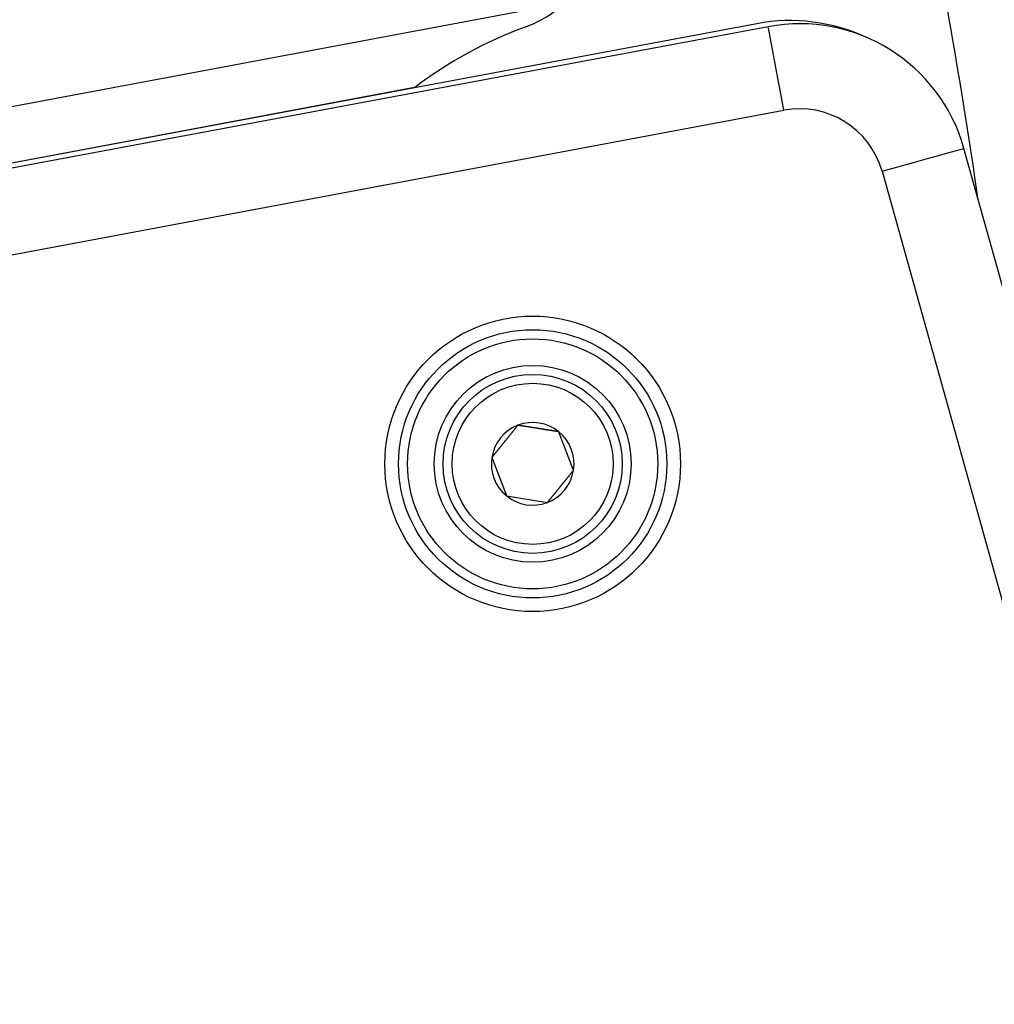
# Model space of a CAD drawing. Units: millimetres. Extents: x -1800 to 1800, y -2684 to 2667.
# Drawn here: x 431 to 486, y -1159 to -1104 of the extents above; entities that cross this region are included whole.
import ezdxf

# ---------------------------------------------------------------- set-up
doc = ezdxf.new("R2010")
doc.units = ezdxf.units.MM
doc.header["$LTSCALE"] = 101.6
doc.header["$MEASUREMENT"] = 0
doc.layers.add('DATA', color=7, linetype='CONTINUOUS')

msp = doc.modelspace()

# ---------------------------------------------------------------- linework, layer by layer
at = {"layer": 'DATA', "color": 7, "linetype": 'Continuous'}
for p, q in [((192.14, -1153.881), (462.153, -1103.321)), ((472.276, -1104.595), (196.594, -1156.207)), ((472.925, -1104.762), (185.277, -1158.615)), ((472.942, -1104.851), (472.925, -1104.762)), ((472.991, -1105.117), (472.942, -1104.851)), ((473.072, -1105.548), (472.991, -1105.117)), ((473.181, -1106.129), (473.072, -1105.548)), ((473.313, -1106.837), (473.181, -1106.129)), ((473.464, -1107.644), (473.313, -1106.837)), ((473.628, -1108.52), (473.464, -1107.644)), ((453.172, -1108.167), (196.536, -1156.218)), ((473.799, -1109.43), (473.628, -1108.52)), ((181.842, -1164.09), (473.799, -1109.43)), ((482.512, -1111.936), (483.081, -1111.777)), ((483.081, -1111.777), (483.503, -1111.659)), ((483.503, -1111.659), (483.764, -1111.586)), ((483.764, -1111.586), (483.851, -1111.562)), ((522.313, -1249.269), (483.851, -1111.562)), ((480.169, -1112.59), (481.027, -1112.35)), ((481.027, -1112.35), (481.818, -1112.13)), ((481.818, -1112.13), (482.512, -1111.936)), ((479.277, -1112.839), (480.169, -1112.59)), ((479.277, -1112.839), (517.398, -1249.327)), ((458.313, -1130.985), (460.594, -1131.346))]:
    msp.add_line(p, q, dxfattribs=at)
at = {"layer": 'DATA', "color": 7, "linetype": 'Continuous', "flags": 128}
for points in [[(458.938, -1127.034), (458.927, -1127.048), (458.916, -1127.062), (458.905, -1127.076), (458.893, -1127.089), (458.882, -1127.103), (458.871, -1127.117), (458.86, -1127.131), (458.849, -1127.145), (458.838, -1127.158), (458.826, -1127.172), (458.815, -1127.186), (458.804, -1127.2), (458.793, -1127.214), (458.781, -1127.228), (458.77, -1127.242), (458.759, -1127.256), (458.748, -1127.269), (458.736, -1127.283), (458.725, -1127.297), (458.714, -1127.311), (458.702, -1127.325), (458.691, -1127.339), (458.68, -1127.353), (458.668, -1127.367), (458.657, -1127.381), (458.646, -1127.395), (458.634, -1127.409), (458.623, -1127.424), (458.612, -1127.438), (458.6, -1127.452), (458.589, -1127.466), (458.577, -1127.48), (458.566, -1127.494), (458.554, -1127.508), (458.543, -1127.522), (458.531, -1127.537), (458.52, -1127.551), (458.508, -1127.565), (458.497, -1127.579), (458.485, -1127.593), (458.474, -1127.608), (458.462, -1127.622), (458.451, -1127.636), (458.439, -1127.65), (458.428, -1127.665), (458.416, -1127.679), (458.405, -1127.693), (458.393, -1127.708), (458.381, -1127.722), (458.37, -1127.736), (458.358, -1127.751), (458.346, -1127.765), (458.335, -1127.779), (458.323, -1127.794), (458.311, -1127.808), (458.3, -1127.823), (458.288, -1127.837), (458.276, -1127.852), (458.265, -1127.866), (458.253, -1127.881), (458.241, -1127.895), (458.229, -1127.91), (458.218, -1127.924), (458.206, -1127.939), (458.194, -1127.953), (458.182, -1127.968), (458.171, -1127.982), (458.159, -1127.997), (458.147, -1128.011), (458.136, -1128.026), (458.124, -1128.04), (458.112, -1128.054), (458.101, -1128.069), (458.089, -1128.083), (458.077, -1128.097), (458.066, -1128.112), (458.054, -1128.126), (458.043, -1128.14), (458.031, -1128.155), (458.02, -1128.169), (458.008, -1128.183), (457.997, -1128.197), (457.985, -1128.211), (457.974, -1128.226), (457.962, -1128.24), (457.951, -1128.254), (457.939, -1128.268), (457.928, -1128.282), (457.917, -1128.296), (457.905, -1128.31), (457.894, -1128.324), (457.882, -1128.338), (457.871, -1128.352), (457.86, -1128.366), (457.849, -1128.38), (457.837, -1128.394), (457.826, -1128.408), (457.815, -1128.422), (457.804, -1128.436), (457.792, -1128.45), (457.781, -1128.463), (457.77, -1128.477), (457.759, -1128.491), (457.748, -1128.505), (457.737, -1128.518), (457.725, -1128.532), (457.714, -1128.546), (457.703, -1128.56), (457.692, -1128.573), (457.681, -1128.587), (457.67, -1128.601), (457.659, -1128.614), (457.648, -1128.628), (457.637, -1128.641), (457.626, -1128.655), (457.615, -1128.668), (457.604, -1128.682), (457.593, -1128.695), (457.582, -1128.709), (457.571, -1128.722), (457.561, -1128.736), (457.55, -1128.749), (457.539, -1128.763), (457.528, -1128.776), (457.517, -1128.789), (457.506, -1128.803), (457.496, -1128.816), (457.485, -1128.829), (457.485, -1128.829)], [(461.219, -1127.395), (461.202, -1127.393), (461.184, -1127.39), (461.167, -1127.387), (461.149, -1127.384), (461.132, -1127.382), (461.114, -1127.379), (461.097, -1127.376), (461.079, -1127.373), (461.061, -1127.37), (461.044, -1127.368), (461.026, -1127.365), (461.009, -1127.362), (460.991, -1127.359), (460.973, -1127.357), (460.956, -1127.354), (460.938, -1127.351), (460.92, -1127.348), (460.903, -1127.345), (460.885, -1127.343), (460.867, -1127.34), (460.849, -1127.337), (460.832, -1127.334), (460.814, -1127.331), (460.796, -1127.328), (460.778, -1127.326), (460.76, -1127.323), (460.742, -1127.32), (460.724, -1127.317), (460.707, -1127.314), (460.689, -1127.311), (460.671, -1127.309), (460.653, -1127.306), (460.635, -1127.303), (460.617, -1127.3), (460.599, -1127.297), (460.581, -1127.294), (460.563, -1127.292), (460.545, -1127.289), (460.527, -1127.286), (460.509, -1127.283), (460.491, -1127.28), (460.472, -1127.277), (460.454, -1127.274), (460.436, -1127.272), (460.418, -1127.269), (460.4, -1127.266), (460.382, -1127.263), (460.363, -1127.26), (460.345, -1127.257), (460.327, -1127.254), (460.309, -1127.251), (460.29, -1127.248), (460.272, -1127.246), (460.254, -1127.243), (460.236, -1127.24), (460.217, -1127.237), (460.199, -1127.234), (460.18, -1127.231), (460.162, -1127.228), (460.144, -1127.225), (460.125, -1127.222), (460.107, -1127.219), (460.088, -1127.216), (460.07, -1127.214), (460.051, -1127.211), (460.033, -1127.208), (460.015, -1127.205), (459.996, -1127.202), (459.978, -1127.199), (459.959, -1127.196), (459.941, -1127.193), (459.923, -1127.19), (459.905, -1127.187), (459.886, -1127.185), (459.868, -1127.182), (459.85, -1127.179), (459.832, -1127.176), (459.814, -1127.173), (459.795, -1127.17), (459.777, -1127.167), (459.759, -1127.164), (459.741, -1127.162), (459.723, -1127.159), (459.705, -1127.156), (459.687, -1127.153), (459.669, -1127.15), (459.651, -1127.147), (459.633, -1127.145), (459.616, -1127.142), (459.598, -1127.139), (459.58, -1127.136), (459.562, -1127.133), (459.544, -1127.13), (459.527, -1127.128), (459.509, -1127.125), (459.491, -1127.122), (459.474, -1127.119), (459.456, -1127.116), (459.438, -1127.114), (459.421, -1127.111), (459.403, -1127.108), (459.386, -1127.105), (459.368, -1127.102), (459.351, -1127.1), (459.333, -1127.097), (459.316, -1127.094), (459.298, -1127.091), (459.281, -1127.089), (459.263, -1127.086), (459.246, -1127.083), (459.229, -1127.08), (459.211, -1127.078), (459.194, -1127.075), (459.177, -1127.072), (459.16, -1127.07), (459.142, -1127.067), (459.125, -1127.064), (459.108, -1127.061), (459.091, -1127.059), (459.074, -1127.056), (459.057, -1127.053), (459.04, -1127.051), (459.023, -1127.048), (459.006, -1127.045), (458.989, -1127.042), (458.972, -1127.04), (458.955, -1127.037), (458.938, -1127.034), (458.938, -1127.034)], [(462.047, -1129.551), (462.041, -1129.535), (462.035, -1129.519), (462.029, -1129.504), (462.022, -1129.488), (462.016, -1129.472), (462.01, -1129.456), (462.004, -1129.439), (461.998, -1129.423), (461.992, -1129.407), (461.985, -1129.391), (461.979, -1129.375), (461.973, -1129.359), (461.967, -1129.342), (461.96, -1129.326), (461.954, -1129.31), (461.948, -1129.294), (461.942, -1129.277), (461.935, -1129.261), (461.929, -1129.244), (461.923, -1129.228), (461.916, -1129.211), (461.91, -1129.195), (461.904, -1129.178), (461.897, -1129.162), (461.891, -1129.145), (461.884, -1129.128), (461.878, -1129.112), (461.872, -1129.095), (461.865, -1129.078), (461.859, -1129.062), (461.852, -1129.045), (461.846, -1129.028), (461.839, -1129.011), (461.833, -1128.994), (461.826, -1128.977), (461.82, -1128.96), (461.813, -1128.943), (461.807, -1128.926), (461.8, -1128.909), (461.794, -1128.892), (461.787, -1128.875), (461.781, -1128.858), (461.774, -1128.841), (461.767, -1128.824), (461.761, -1128.807), (461.754, -1128.789), (461.748, -1128.772), (461.741, -1128.755), (461.734, -1128.737), (461.728, -1128.72), (461.721, -1128.703), (461.714, -1128.685), (461.708, -1128.668), (461.701, -1128.65), (461.694, -1128.633), (461.687, -1128.615), (461.681, -1128.598), (461.674, -1128.58), (461.667, -1128.563), (461.66, -1128.545), (461.654, -1128.527), (461.647, -1128.509), (461.64, -1128.492), (461.633, -1128.474), (461.626, -1128.456), (461.619, -1128.438), (461.613, -1128.421), (461.606, -1128.403), (461.599, -1128.385), (461.592, -1128.368), (461.586, -1128.35), (461.579, -1128.332), (461.572, -1128.315), (461.565, -1128.297), (461.559, -1128.28), (461.552, -1128.262), (461.545, -1128.245), (461.539, -1128.228), (461.532, -1128.21), (461.525, -1128.193), (461.519, -1128.176), (461.512, -1128.158), (461.505, -1128.141), (461.499, -1128.124), (461.492, -1128.107), (461.485, -1128.089), (461.479, -1128.072), (461.472, -1128.055), (461.466, -1128.038), (461.459, -1128.021), (461.453, -1128.004), (461.446, -1127.987), (461.44, -1127.97), (461.433, -1127.953), (461.427, -1127.936), (461.42, -1127.919), (461.414, -1127.903), (461.407, -1127.886), (461.401, -1127.869), (461.394, -1127.852), (461.388, -1127.836), (461.382, -1127.819), (461.375, -1127.802), (461.369, -1127.786), (461.362, -1127.769), (461.356, -1127.752), (461.35, -1127.736), (461.343, -1127.719), (461.337, -1127.703), (461.331, -1127.686), (461.324, -1127.67), (461.318, -1127.654), (461.312, -1127.637), (461.306, -1127.621), (461.299, -1127.605), (461.293, -1127.588), (461.287, -1127.572), (461.281, -1127.556), (461.274, -1127.54), (461.268, -1127.524), (461.262, -1127.507), (461.256, -1127.491), (461.25, -1127.475), (461.243, -1127.459), (461.237, -1127.443), (461.231, -1127.427), (461.225, -1127.411), (461.219, -1127.395), (461.219, -1127.395)], [(457.485, -1128.829), (457.491, -1128.845), (457.497, -1128.861), (457.503, -1128.877), (457.509, -1128.893), (457.516, -1128.909), (457.522, -1128.925), (457.528, -1128.941), (457.534, -1128.958), (457.54, -1128.974), (457.546, -1128.99), (457.553, -1129.006), (457.559, -1129.022), (457.565, -1129.039), (457.571, -1129.055), (457.578, -1129.071), (457.584, -1129.088), (457.59, -1129.104), (457.597, -1129.12), (457.603, -1129.137), (457.609, -1129.153), (457.616, -1129.17), (457.622, -1129.186), (457.628, -1129.203), (457.635, -1129.22), (457.641, -1129.236), (457.647, -1129.253), (457.654, -1129.27), (457.66, -1129.286), (457.667, -1129.303), (457.673, -1129.32), (457.68, -1129.337), (457.686, -1129.354), (457.693, -1129.37), (457.699, -1129.387), (457.706, -1129.404), (457.712, -1129.421), (457.719, -1129.438), (457.725, -1129.455), (457.732, -1129.472), (457.738, -1129.489), (457.745, -1129.506), (457.751, -1129.523), (457.758, -1129.541), (457.765, -1129.558), (457.771, -1129.575), (457.778, -1129.592), (457.784, -1129.61), (457.791, -1129.627), (457.798, -1129.644), (457.804, -1129.662), (457.811, -1129.679), (457.818, -1129.696), (457.825, -1129.714), (457.831, -1129.731), (457.838, -1129.749), (457.845, -1129.766), (457.851, -1129.784), (457.858, -1129.802), (457.865, -1129.819), (457.872, -1129.837), (457.879, -1129.855), (457.885, -1129.872), (457.892, -1129.89), (457.899, -1129.908), (457.906, -1129.926), (457.913, -1129.943), (457.919, -1129.961), (457.926, -1129.979), (457.933, -1129.997), (457.94, -1130.014), (457.947, -1130.032), (457.953, -1130.049), (457.96, -1130.067), (457.967, -1130.084), (457.973, -1130.102), (457.98, -1130.119), (457.987, -1130.137), (457.994, -1130.154), (458, -1130.172), (458.007, -1130.189), (458.014, -1130.206), (458.02, -1130.223), (458.027, -1130.241), (458.033, -1130.258), (458.04, -1130.275), (458.047, -1130.292), (458.053, -1130.309), (458.06, -1130.326), (458.066, -1130.343), (458.073, -1130.36), (458.079, -1130.377), (458.086, -1130.394), (458.092, -1130.411), (458.099, -1130.428), (458.105, -1130.445), (458.112, -1130.462), (458.118, -1130.479), (458.125, -1130.496), (458.131, -1130.512), (458.138, -1130.529), (458.144, -1130.546), (458.15, -1130.563), (458.157, -1130.579), (458.163, -1130.596), (458.17, -1130.612), (458.176, -1130.629), (458.182, -1130.645), (458.189, -1130.662), (458.195, -1130.678), (458.201, -1130.695), (458.207, -1130.711), (458.214, -1130.728), (458.22, -1130.744), (458.226, -1130.76), (458.233, -1130.776), (458.239, -1130.793), (458.245, -1130.809), (458.251, -1130.825), (458.257, -1130.841), (458.264, -1130.857), (458.27, -1130.873), (458.276, -1130.89), (458.282, -1130.906), (458.288, -1130.922), (458.294, -1130.938), (458.301, -1130.954), (458.307, -1130.969), (458.313, -1130.985), (458.313, -1130.985)], [(460.594, -1131.346), (460.605, -1131.333), (460.616, -1131.319), (460.627, -1131.305), (460.638, -1131.291), (460.649, -1131.278), (460.661, -1131.264), (460.672, -1131.25), (460.683, -1131.236), (460.694, -1131.222), (460.705, -1131.208), (460.717, -1131.195), (460.728, -1131.181), (460.739, -1131.167), (460.75, -1131.153), (460.761, -1131.139), (460.773, -1131.125), (460.784, -1131.111), (460.795, -1131.097), (460.807, -1131.083), (460.818, -1131.069), (460.829, -1131.055), (460.841, -1131.041), (460.852, -1131.027), (460.863, -1131.013), (460.875, -1130.999), (460.886, -1130.985), (460.897, -1130.971), (460.909, -1130.957), (460.92, -1130.943), (460.932, -1130.929), (460.943, -1130.915), (460.954, -1130.901), (460.966, -1130.887), (460.977, -1130.872), (460.989, -1130.858), (461, -1130.844), (461.012, -1130.83), (461.023, -1130.816), (461.035, -1130.802), (461.046, -1130.787), (461.058, -1130.773), (461.069, -1130.759), (461.081, -1130.745), (461.092, -1130.73), (461.104, -1130.716), (461.116, -1130.702), (461.127, -1130.687), (461.139, -1130.673), (461.15, -1130.659), (461.162, -1130.644), (461.174, -1130.63), (461.185, -1130.616), (461.197, -1130.601), (461.209, -1130.587), (461.22, -1130.572), (461.232, -1130.558), (461.244, -1130.543), (461.255, -1130.529), (461.267, -1130.515), (461.279, -1130.5), (461.291, -1130.486), (461.302, -1130.471), (461.314, -1130.457), (461.326, -1130.442), (461.338, -1130.427), (461.349, -1130.413), (461.361, -1130.398), (461.373, -1130.384), (461.384, -1130.37), (461.396, -1130.355), (461.408, -1130.341), (461.419, -1130.326), (461.431, -1130.312), (461.443, -1130.298), (461.454, -1130.283), (461.466, -1130.269), (461.477, -1130.255), (461.489, -1130.24), (461.501, -1130.226), (461.512, -1130.212), (461.524, -1130.198), (461.535, -1130.183), (461.547, -1130.169), (461.558, -1130.155), (461.57, -1130.141), (461.581, -1130.127), (461.592, -1130.113), (461.604, -1130.099), (461.615, -1130.085), (461.627, -1130.071), (461.638, -1130.056), (461.649, -1130.042), (461.661, -1130.028), (461.672, -1130.015), (461.683, -1130.001), (461.694, -1129.987), (461.706, -1129.973), (461.717, -1129.959), (461.728, -1129.945), (461.739, -1129.931), (461.751, -1129.917), (461.762, -1129.904), (461.773, -1129.89), (461.784, -1129.876), (461.795, -1129.862), (461.806, -1129.848), (461.817, -1129.835), (461.828, -1129.821), (461.84, -1129.807), (461.851, -1129.794), (461.862, -1129.78), (461.873, -1129.766), (461.884, -1129.753), (461.895, -1129.739), (461.906, -1129.726), (461.917, -1129.712), (461.928, -1129.699), (461.938, -1129.685), (461.949, -1129.672), (461.96, -1129.658), (461.971, -1129.645), (461.982, -1129.631), (461.993, -1129.618), (462.004, -1129.605), (462.015, -1129.591), (462.025, -1129.578), (462.036, -1129.565), (462.047, -1129.551), (462.047, -1129.551)]]:
    msp.add_lwpolyline(points, dxfattribs=at)
at = {"layer": 'DATA', "color": 7, "linetype": 'Continuous'}
for radius in [8.255, 7.493, 6.985, 5.5, 5, 4.5]:
    msp.add_circle((459.766, -1129.19), radius, dxfattribs=at)
for centre, radius, start, end in [((180.272, -1157.921), 307.464, 8.14287, 11.7045), ((457.217, -1098.798), 6.35, 290.0742, 313.1365), ((474.146, -1114.581), 10.16, 64.9141, 100.6041), ((474.678, -1114.124), 9.525, 15.605, 100.6041), ((467.54, -1127.045), 23.724, 110.0742, 127.2976), ((474.678, -1114.124), 4.775, 15.605, 100.6041), ((459.766, -1129.19), 2.309, 111.0084, 171.0084), ((459.766, -1129.19), 2.309, 51.0084, 111.0084), ((459.766, -1129.19), 2.309, 351.0084, 51.0084), ((459.766, -1129.19), 2.309, 171.0084, 231.0084), ((459.766, -1129.19), 2.309, 291.0084, 351.0084), ((459.766, -1129.19), 2.309, 231.0084, 291.0084)]:
    msp.add_arc(centre, radius, start, end, dxfattribs=at)

doc.saveas('drawing.dxf')
